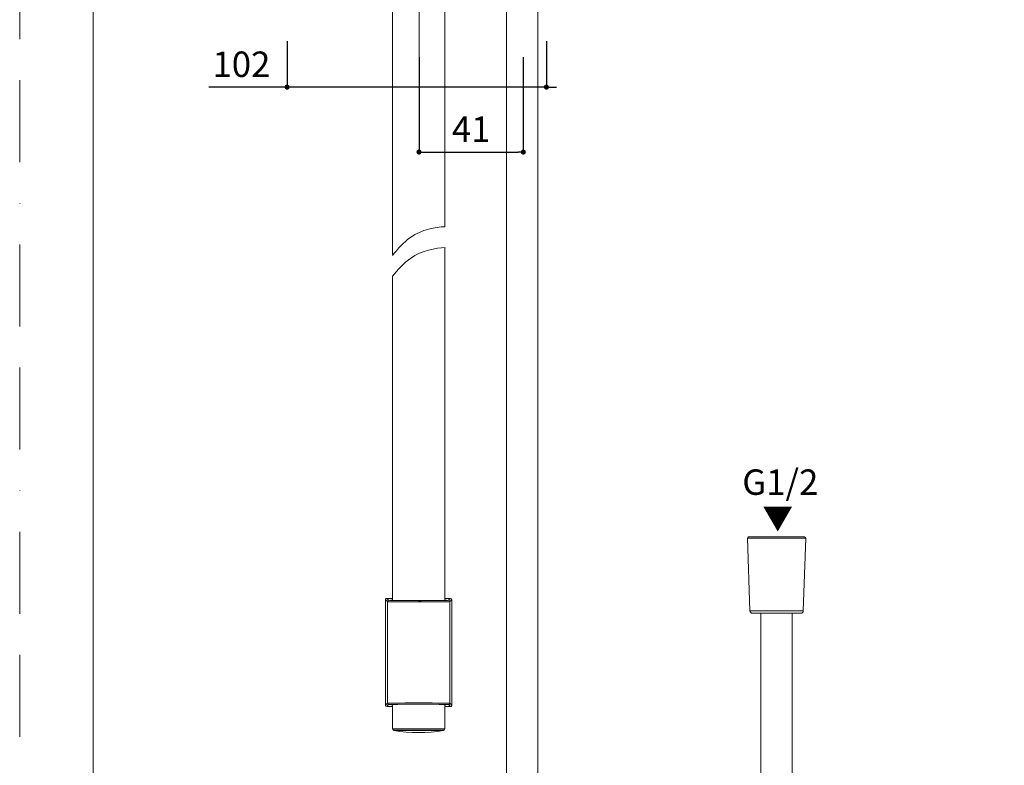
# Model space of a CAD drawing. Units: millimetres. Extents: x 0 to 997, y 0 to 1188.
# Drawn here: x 0 to 387, y 441 to 734 of the extents above; entities that cross this region are included whole.
import ezdxf

# ---------------------------------------------------------------- set-up
doc = ezdxf.new("R2010")
doc.units = ezdxf.units.MM
doc.header["$LTSCALE"] = 50.8
doc.header["$PDMODE"] = 1
doc.header["$PDSIZE"] = -2
doc.linetypes.add('BORDER', pattern=[44.45, 12.7, -6.35, 12.7, -6.35, 0, -6.35])
doc.layers.add('DIM', color=3, linetype='Continuous', lineweight=13)
doc.layers.add('MODEL', color=7, linetype='Continuous', lineweight=20)
doc.layers.add('PRINT', color=4, linetype='Continuous', lineweight=20, plot=False)
doc.styles.add('ＭＳ ゴシック', font='msgothic.ttc', dxfattribs={"bigfont": 'ＭＳ ゴシック'})
doc.dimstyles.new('tfrom線あり', dxfattribs={"dimtxt": 10, "dimasz": 2, "dimexe": 0, "dimexo": 5, "dimgap": 4, "dimtad": 1, "dimdec": 0, "dimzin": 11, "dimdsep": 46, "dimtxsty": 'ＭＳ ゴシック', "dimblk": 'DOT', "dimcen": 0, "dimazin": 0, "dimtfac": 1, "dimtdec": 1, "dimtix": 1, "dimtofl": 0, "dimtmove": 0, "dimatfit": 0, "dimldrblk": 'DOT', "dimfxl": 1, "dimfrac": 2, "dimtolj": 1, "dimtzin": 11, "dimarcsym": 0})

# ---------------------------------------------------------------- blocks, each defined once
blk = doc.blocks.new('_DOT')
at = {"color": 0, "linetype": 'ByBlock', "lineweight": -2}
blk.add_line((-0.5, 0), (-1, 0), dxfattribs=at)
at = {"color": 0, "linetype": 'ByBlock', "lineweight": -2, "const_width": 0.5}
blk.add_lwpolyline([(-0.25, 0, 1), (0.25, 0, 1)], format="xyb", close=True, dxfattribs=at)
blk = doc.blocks.new('*D602')
at = {"layer": 'Defpoints', "color": 0, "transparency": 16777216}
for p in [(105.12, 730.66), (207.12, 730.66), (207.12, 707.54)]:
    blk.add_point(p, dxfattribs=at)
at = {"layer": 'DIM', "color": 0, "lineweight": -2, "transparency": 16777216}
for p, q in [((105.12, 725.66), (105.12, 707.54)), ((207.12, 725.66), (207.12, 707.54)), ((103.12, 707.54), (74.43, 707.54)), ((207.12, 707.54), (105.12, 707.54)), ((209.12, 707.54), (211.12, 707.54))]:
    blk.add_line(p, q, dxfattribs=at)
at = {"layer": 'DIM', "color": 0, "lineweight": -2, "transparency": 16777216, "xscale": 2, "yscale": 2, "zscale": 2}
blk.add_blockref('_DOT', (105.12, 707.54), dxfattribs=at)
at = {"layer": 'DIM', "color": 0, "lineweight": -2, "transparency": 16777216, "xscale": 2, "yscale": 2, "zscale": 2, "rotation": 180}
blk.add_blockref('_DOT', (207.12, 707.54), dxfattribs=at)
at = {"layer": 'DIM', "color": 0, "transparency": 16777216, "insert": (87.19, 716.54), "char_height": 10, "attachment_point": 5, "style": 'ＭＳ ゴシック'}
blk.add_mtext('\\A1;102', dxfattribs=at)
blk = doc.blocks.new('*D603')
at = {"layer": 'Defpoints', "color": 0, "transparency": 16777216}
for p in [(157.02, 724.38), (198.02, 724.38), (198.02, 682)]:
    blk.add_point(p, dxfattribs=at)
at = {"layer": 'DIM', "color": 0, "lineweight": -2, "transparency": 16777216}
for p, q in [((157.02, 719.38), (157.02, 682)), ((198.02, 719.38), (198.02, 682)), ((159.02, 682), (196.02, 682))]:
    blk.add_line(p, q, dxfattribs=at)
at = {"layer": 'DIM', "color": 0, "lineweight": -2, "transparency": 16777216, "xscale": 2, "yscale": 2, "zscale": 2, "rotation": 180}
blk.add_blockref('_DOT', (157.02, 682), dxfattribs=at)
at = {"layer": 'DIM', "color": 0, "lineweight": -2, "transparency": 16777216, "xscale": 2, "yscale": 2, "zscale": 2}
blk.add_blockref('_DOT', (198.02, 682), dxfattribs=at)
at = {"layer": 'DIM', "color": 0, "transparency": 16777216, "insert": (177.52, 691), "char_height": 10, "attachment_point": 5, "style": 'ＭＳ ゴシック'}
blk.add_mtext('\\A1;41', dxfattribs=at)

msp = doc.modelspace()

# ---------------------------------------------------------------- linework, layer by layer
at = {"layer": 'MODEL', "flags": 128}
msp.add_lwpolyline([(808.88, 1158.86), (28.88, 1158.86), (28.88, 38.86), (808.88, 38.86), (808.88, 1158.86)], dxfattribs=at)
at = {"layer": 'MODEL'}
for points in [[(146.57, 641.78), (146.57, 641.78), (146.57, 737.57), (146.57, 737.57)], [(157.02, 703.63), (157.02, 703.63), (157.02, 739.45), (157.02, 739.45)], [(167.17, 652.65), (167.17, 652.65), (167.17, 737.57), (167.17, 737.57)], [(191.45, 324.86), (191.44, 461.66), (191.45, 601.47), (191.45, 738.36)], [(203.8, 331.19), (203.8, 466), (203.8, 603.47), (203.8, 738.36)], [(153.64, 648.44), (158.11, 651.64), (163.63, 652.51), (167.22, 652.65)], [(146.55, 641.35), (148.48, 643.8), (151.09, 646.61), (153.64, 648.44)], [(153.64, 640.21), (158.13, 643.43), (163.68, 644.29), (167.27, 644.42)], [(167.17, 505.71), (167.17, 505.71), (167.17, 644.42), (167.17, 644.42)], [(146.57, 633.15), (148.5, 635.59), (151.1, 638.38), (153.64, 640.21)], [(146.57, 505.71), (146.57, 505.71), (146.57, 633.31), (146.57, 633.31)], [(308.62, 530.66), (308.62, 530.66), (286.62, 530.66), (286.62, 530.66)], [(286.12, 530.14), (286.12, 530.14), (309.12, 530.14), (309.12, 530.14)], [(286.12, 530.14), (286.12, 530.14), (287.12, 501.62), (287.12, 501.62)], [(309.12, 530.14), (309.12, 530.14), (308.12, 501.62), (308.12, 501.62)], [(143.84, 505.99), (143.84, 506.12), (143.9, 506.25), (143.99, 506.34)], [(143.84, 505.99), (143.84, 505.99), (144.57, 505.25), (144.57, 505.25)], [(143.84, 505.99), (143.84, 505.99), (143.84, 464.52), (143.84, 464.52)], [(143.99, 506.34), (144.08, 506.43), (144.21, 506.49), (144.34, 506.49)], [(144.34, 506.49), (144.34, 506.49), (145.07, 505.75), (145.07, 505.75)], [(144.34, 506.49), (144.34, 506.49), (146.57, 506.49), (146.57, 506.49)], [(144.72, 505.61), (144.63, 505.52), (144.57, 505.38), (144.57, 505.25)], [(144.57, 505.25), (144.57, 505.25), (144.57, 465.26), (144.57, 465.26)], [(144.57, 505.25), (145.13, 505.19), (145.71, 505.2), (146.27, 505.18)], [(145.07, 505.75), (144.95, 505.75), (144.81, 505.7), (144.72, 505.61)], [(145.07, 505.75), (145.35, 505.71), (145.65, 505.72), (145.93, 505.7)], [(145.87, 505.76), (145.96, 505.78), (146.06, 505.78), (146.15, 505.79)], [(146.15, 505.73), (146.06, 505.73), (145.96, 505.73), (145.87, 505.76)], [(146.29, 505.69), (146.29, 505.69), (145.93, 505.7), (145.93, 505.7)], [(146.05, 505.73), (146.03, 505.73), (146.01, 505.74), (145.99, 505.74)], [(146.08, 505.73), (146.08, 505.73), (146.06, 505.73), (146.06, 505.73)], [(146.11, 505.73), (146.11, 505.73), (146.09, 505.73), (146.09, 505.73)], [(146.15, 505.73), (146.15, 505.73), (146.13, 505.73), (146.13, 505.73)], [(146.15, 505.79), (146.29, 505.8), (146.43, 505.8), (146.57, 505.8)], [(146.77, 505.7), (146.57, 505.71), (146.35, 505.72), (146.15, 505.73)], [(146.25, 505.72), (146.24, 505.72), (146.18, 505.73), (146.16, 505.73)], [(146.33, 505.72), (146.33, 505.72), (146.25, 505.72), (146.25, 505.72)], [(146.27, 505.18), (146.3, 505.18), (146.34, 505.18), (146.37, 505.18)], [(146.29, 505.69), (149.78, 505.62), (153.38, 505.62), (156.87, 505.61)], [(146.45, 505.71), (146.45, 505.71), (146.36, 505.72), (146.36, 505.72)], [(146.37, 505.18), (153.31, 505.08), (160.44, 505.08), (167.38, 505.18)], [(146.63, 505.71), (146.63, 505.71), (146.45, 505.71), (146.45, 505.71)], [(146.88, 505.7), (146.88, 505.7), (146.67, 505.7), (146.67, 505.7)], [(156.78, 505.62), (153.47, 505.63), (150.08, 505.63), (146.77, 505.7)], [(147.23, 505.69), (147.23, 505.69), (146.88, 505.7), (146.88, 505.7)], [(147.79, 505.68), (147.79, 505.68), (147.23, 505.69), (147.23, 505.69)], [(148.71, 505.67), (148.71, 505.67), (147.79, 505.68), (147.79, 505.68)], [(150.38, 505.65), (150.38, 505.65), (148.71, 505.67), (148.71, 505.67)], [(153.15, 505.63), (153.15, 505.63), (150.38, 505.65), (150.38, 505.65)], [(157.15, 505.62), (157.15, 505.62), (153.15, 505.63), (153.15, 505.63)], [(156.87, 505.62), (156.87, 505.62), (156.78, 505.62), (156.78, 505.62)], [(156.87, 505.61), (157.37, 505.61), (158.38, 505.61), (158.87, 505.62)], [(156.96, 505.62), (156.96, 505.62), (156.87, 505.62), (156.87, 505.62)], [(166.98, 505.7), (163.67, 505.63), (160.27, 505.63), (156.96, 505.62)], [(160.81, 505.63), (160.81, 505.63), (157.15, 505.62), (157.15, 505.62)], [(158.87, 505.62), (161.7, 505.63), (164.64, 505.63), (167.46, 505.69)], [(163.44, 505.65), (163.44, 505.65), (160.81, 505.63), (160.81, 505.63)], [(165.08, 505.67), (165.08, 505.67), (163.44, 505.65), (163.44, 505.65)], [(166.04, 505.68), (166.04, 505.68), (165.08, 505.67), (165.08, 505.67)], [(166.6, 505.69), (166.6, 505.69), (166.04, 505.68), (166.04, 505.68)], [(166.96, 505.7), (166.96, 505.7), (166.6, 505.69), (166.6, 505.69)], [(167.17, 505.71), (167.17, 505.71), (166.96, 505.7), (166.96, 505.7)], [(167.6, 505.73), (167.39, 505.71), (167.18, 505.71), (166.98, 505.7)], [(167.17, 506.49), (167.17, 506.49), (169.41, 506.49), (169.41, 506.49)], [(167.18, 505.8), (167.32, 505.8), (167.46, 505.79), (167.59, 505.79)], [(167.31, 505.71), (167.31, 505.71), (167.21, 505.71), (167.21, 505.71)], [(167.43, 505.72), (167.43, 505.72), (167.34, 505.71), (167.34, 505.71)], [(167.38, 505.18), (167.41, 505.18), (167.44, 505.18), (167.48, 505.18)], [(167.52, 505.72), (167.52, 505.72), (167.43, 505.72), (167.43, 505.72)], [(167.46, 505.69), (167.46, 505.69), (167.82, 505.7), (167.82, 505.7)], [(167.48, 505.18), (168.04, 505.2), (168.62, 505.19), (169.17, 505.25)], [(167.58, 505.73), (167.58, 505.73), (167.52, 505.72), (167.52, 505.72)], [(167.59, 505.79), (167.68, 505.78), (167.79, 505.78), (167.87, 505.76)], [(167.87, 505.76), (167.79, 505.73), (167.69, 505.73), (167.6, 505.73)], [(167.62, 505.73), (167.62, 505.73), (167.6, 505.73), (167.6, 505.73)], [(167.66, 505.73), (167.66, 505.73), (167.64, 505.73), (167.64, 505.73)], [(167.69, 505.73), (167.69, 505.73), (167.67, 505.73), (167.67, 505.73)], [(167.76, 505.74), (167.74, 505.74), (167.72, 505.73), (167.7, 505.73)], [(167.82, 505.7), (168.1, 505.72), (168.39, 505.71), (168.67, 505.75)], [(168.67, 505.75), (168.67, 505.75), (169.41, 506.49), (169.41, 506.49)], [(168.67, 505.75), (168.94, 505.76), (169.17, 505.52), (169.17, 505.25)], [(169.17, 505.25), (169.17, 505.25), (169.91, 505.99), (169.91, 505.99)], [(169.17, 505.25), (169.17, 505.25), (169.17, 465.26), (169.17, 465.26)], [(169.91, 505.99), (169.91, 505.99), (169.91, 464.52), (169.91, 464.52)], [(287.12, 501.62), (287.12, 501.62), (287.12, 501.62), (287.12, 501.62)], [(287.12, 501.62), (287.14, 501.08), (287.58, 500.66), (288.12, 500.66)], [(287.13, 501.62), (287.13, 501.62), (308.13, 501.62), (308.13, 501.62)], [(307.13, 500.66), (307.13, 500.66), (288.12, 500.66), (288.12, 500.66)], [(291.45, 500.66), (291.44, 447.32), (291.45, 392.34), (291.45, 339.06)], [(303.8, 500.66), (303.79, 443.73), (303.8, 384.41), (303.8, 327.54)], [(144.57, 465.26), (144.57, 465.26), (143.84, 464.52), (143.84, 464.52)], [(145.07, 464.76), (145.07, 464.76), (144.34, 464.02), (144.34, 464.02)], [(146.27, 465.33), (145.71, 465.31), (145.13, 465.33), (144.57, 465.26)], [(145.07, 464.76), (144.81, 464.76), (144.57, 464.99), (144.57, 465.26)], [(145.93, 464.81), (145.65, 464.79), (145.35, 464.81), (145.07, 464.76)], [(145.87, 464.76), (145.96, 464.78), (146.06, 464.78), (146.15, 464.79)], [(146.15, 464.73), (146.06, 464.73), (145.96, 464.73), (145.87, 464.76)], [(146.28, 464.82), (146.28, 464.82), (145.93, 464.81), (145.93, 464.81)], [(145.99, 464.77), (146.01, 464.78), (146.03, 464.78), (146.05, 464.78)], [(146.06, 464.78), (146.06, 464.78), (146.07, 464.78), (146.07, 464.78)], [(146.09, 464.78), (146.09, 464.78), (146.11, 464.78), (146.11, 464.78)], [(146.13, 464.78), (146.13, 464.78), (146.14, 464.78), (146.14, 464.78)], [(146.15, 464.79), (146.35, 464.8), (146.56, 464.8), (146.77, 464.81)], [(146.57, 464.71), (146.43, 464.71), (146.29, 464.72), (146.15, 464.73)], [(146.16, 464.79), (146.16, 464.79), (146.23, 464.79), (146.23, 464.79)], [(146.23, 464.79), (146.23, 464.79), (146.31, 464.79), (146.31, 464.79)], [(146.37, 465.33), (146.34, 465.33), (146.3, 465.33), (146.27, 465.33)], [(156.87, 464.9), (153.38, 464.89), (149.78, 464.9), (146.29, 464.82)], [(146.31, 464.79), (146.31, 464.79), (146.4, 464.8), (146.4, 464.8)], [(167.38, 465.33), (160.44, 465.43), (153.31, 465.43), (146.37, 465.33)], [(146.44, 464.8), (146.44, 464.8), (146.54, 464.8), (146.54, 464.8)], [(146.57, 455.26), (146.57, 455.26), (146.57, 464.8), (146.57, 464.8)], [(146.58, 464.8), (146.58, 464.8), (146.79, 464.81), (146.79, 464.81)], [(146.77, 464.81), (150.08, 464.88), (153.47, 464.88), (156.79, 464.89)], [(146.79, 464.81), (146.79, 464.81), (147.14, 464.82), (147.14, 464.82)], [(147.14, 464.82), (147.14, 464.82), (147.71, 464.83), (147.71, 464.83)], [(147.71, 464.83), (147.71, 464.83), (148.67, 464.84), (148.67, 464.84)], [(148.67, 464.84), (148.67, 464.84), (150.31, 464.86), (150.31, 464.86)], [(150.31, 464.86), (150.31, 464.86), (152.94, 464.88), (152.94, 464.88)], [(152.94, 464.88), (152.94, 464.88), (156.59, 464.89), (156.59, 464.89)], [(156.59, 464.89), (156.59, 464.89), (160.59, 464.88), (160.59, 464.88)], [(156.79, 464.89), (156.79, 464.89), (156.87, 464.89), (156.87, 464.89)], [(167.46, 464.82), (163.96, 464.9), (160.37, 464.89), (156.87, 464.9)], [(156.87, 464.89), (156.87, 464.89), (156.96, 464.89), (156.96, 464.89)], [(156.96, 464.89), (157.45, 464.89), (158.45, 464.89), (158.95, 464.89)], [(158.95, 464.89), (161.59, 464.88), (164.34, 464.87), (166.98, 464.81)], [(160.59, 464.88), (160.59, 464.88), (163.37, 464.86), (163.37, 464.86)], [(163.37, 464.86), (163.37, 464.86), (165.04, 464.84), (165.04, 464.84)], [(165.04, 464.84), (165.04, 464.84), (165.96, 464.83), (165.96, 464.83)], [(165.96, 464.83), (165.96, 464.83), (166.51, 464.82), (166.51, 464.82)], [(166.51, 464.82), (166.51, 464.82), (166.87, 464.81), (166.87, 464.81)], [(166.87, 464.81), (166.87, 464.81), (167.08, 464.81), (167.08, 464.81)], [(166.98, 464.81), (167.18, 464.8), (167.39, 464.8), (167.59, 464.79)], [(167.12, 464.81), (167.12, 464.81), (167.29, 464.8), (167.29, 464.8)], [(167.17, 455.26), (167.17, 455.26), (167.17, 464.8), (167.17, 464.8)], [(167.6, 464.73), (167.46, 464.72), (167.32, 464.71), (167.18, 464.71)], [(167.29, 464.8), (167.29, 464.8), (167.39, 464.79), (167.39, 464.79)], [(167.47, 465.33), (167.44, 465.33), (167.41, 465.33), (167.38, 465.33)], [(167.41, 464.79), (167.41, 464.79), (167.49, 464.79), (167.49, 464.79)], [(167.46, 464.82), (167.46, 464.82), (167.82, 464.81), (167.82, 464.81)], [(169.17, 465.26), (168.62, 465.33), (168.04, 465.31), (167.47, 465.33)], [(167.49, 464.79), (167.51, 464.79), (167.57, 464.79), (167.58, 464.79)], [(167.59, 464.79), (167.68, 464.78), (167.79, 464.78), (167.87, 464.76)], [(167.6, 464.78), (167.6, 464.78), (167.62, 464.78), (167.62, 464.78)], [(167.87, 464.76), (167.79, 464.73), (167.69, 464.73), (167.6, 464.73)], [(167.64, 464.78), (167.64, 464.78), (167.65, 464.78), (167.65, 464.78)], [(167.67, 464.78), (167.67, 464.78), (167.69, 464.78), (167.69, 464.78)], [(167.7, 464.78), (167.72, 464.78), (167.74, 464.78), (167.76, 464.77)], [(168.67, 464.76), (168.39, 464.81), (168.1, 464.79), (167.82, 464.81)], [(168.67, 464.76), (168.8, 464.76), (168.94, 464.82), (169.03, 464.9)], [(169.41, 464.02), (169.41, 464.02), (168.67, 464.76), (168.67, 464.76)], [(169.03, 464.9), (169.12, 464.99), (169.17, 465.13), (169.17, 465.26)], [(169.91, 464.52), (169.91, 464.52), (169.17, 465.26), (169.17, 465.26)], [(144.34, 464.02), (144.07, 464.02), (143.84, 464.25), (143.84, 464.52)], [(144.34, 464.02), (144.34, 464.02), (146.57, 464.02), (146.57, 464.02)], [(167.17, 464.02), (167.17, 464.02), (169.41, 464.02), (169.41, 464.02)], [(169.76, 464.17), (169.67, 464.08), (169.53, 464.02), (169.41, 464.02)], [(169.91, 464.52), (169.91, 464.4), (169.85, 464.26), (169.76, 464.17)], [(146.57, 455.26), (146.57, 455.26), (167.17, 455.26), (167.17, 455.26)], [(146.67, 455.26), (146.67, 455.26), (146.67, 455.05), (146.67, 455.05)], [(146.67, 455.05), (146.67, 455.05), (167.07, 455.05), (167.07, 455.05)], [(147.09, 454.56), (147.09, 454.56), (166.66, 454.56), (166.66, 454.56)], [(147.09, 454.56), (153.56, 453.5), (160.19, 453.48), (166.65, 454.56)], [(167.07, 455.26), (167.07, 455.26), (167.07, 455.05), (167.07, 455.05)]]:
    msp.add_open_spline(points, degree=3, dxfattribs=at)
for points in [[(286.62, 530.66), (286.62, 530.66), (286.62, 530.66), (286.62, 530.66), (286.34, 530.66), (286.11, 530.42), (286.12, 530.14)], [(309.12, 530.14), (309.12, 530.14), (309.12, 530.14), (309.12, 530.14), (309.13, 530.42), (308.91, 530.66), (308.62, 530.66)], [(169.41, 506.49), (169.41, 506.49), (169.41, 506.49), (169.41, 506.49), (169.68, 506.49), (169.91, 506.26), (169.91, 505.99)], [(307.13, 500.66), (307.13, 500.66), (307.13, 500.66), (307.13, 500.66), (307.66, 500.66), (308.11, 501.08), (308.12, 501.62)], [(146.67, 455.05), (146.67, 455.05), (146.67, 455.05), (146.67, 455.05), (146.67, 454.8), (146.85, 454.6), (147.09, 454.56)], [(166.65, 454.56), (166.65, 454.56), (166.65, 454.56), (166.65, 454.56), (166.9, 454.6), (167.07, 454.8), (167.07, 455.05)]]:
    msp.add_open_spline(points, degree=3, knots=[0, 0, 0, 0, 1, 1, 1, 2, 2, 2, 2], dxfattribs=at)
at = {"layer": 'PRINT', "linetype": 'BORDER', "ltscale": 0.05}
msp.add_lwpolyline([(0, 0), (0, 1188), (840, 1188), (840, 0)], close=True, dxfattribs=at)

# ---------------------------------------------------------------- texts
at = {"layer": 'DIM', "style": 'ＭＳ ゴシック'}
msp.add_text('G1/2', height=10, rotation=359.9379, dxfattribs=at).set_placement((284.12, 547.23))
at = {"layer": 'DIM', "style": 'ＭＳ ゴシック', "text_generation_flag": 2}
msp.add_text('▲', height=8.76, rotation=180.0621, dxfattribs=at).set_placement((292.08, 542.67))

# ---------------------------------------------------------------- dimensions: what is measured, and where the dimension line sits
at = {"layer": 'DIM'}
dim = msp.add_linear_dim(base=(207.12, 707.54), p1=(105.12, 730.66), p2=(207.12, 730.66), dimstyle='tfrom線あり', override={"dimpost": '<>', "dimtofl": 1}, dxfattribs=at)
dim.commit()
dim.dimension.update_dxf_attribs({"geometry": '*D602', "text_midpoint": (87.19, 707.54), "dimtype": 160})
dim = msp.add_linear_dim(base=(198.02, 682), p1=(157.02, 724.38), p2=(198.02, 724.38), dimstyle='tfrom線あり', override={"dimpost": '<>'}, dxfattribs=at)
dim.commit()
dim.dimension.update_dxf_attribs({"geometry": '*D603', "text_midpoint": (177.52, 691)})

doc.saveas('drawing.dxf')
